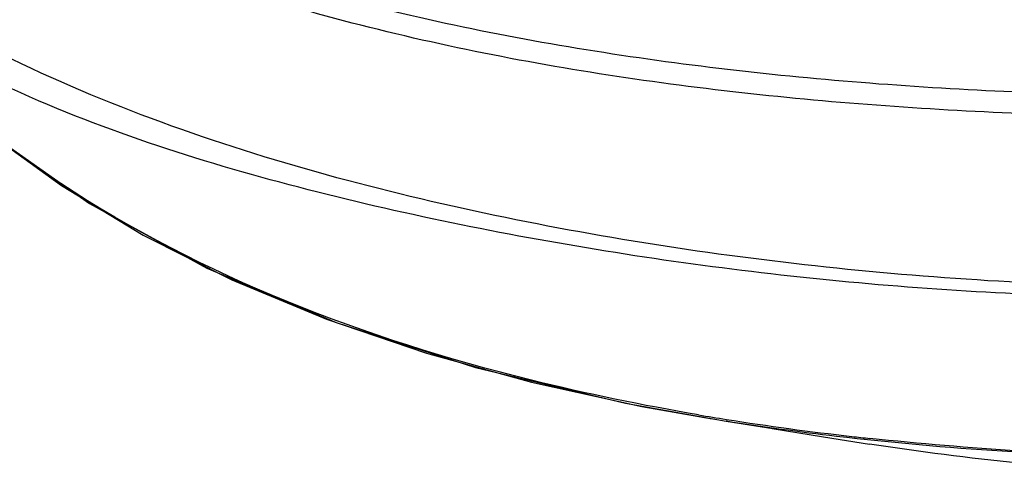
# Model space of a CAD drawing. Units: millimetres. Extents: x 11 to 412, y 6 to 290.
# Drawn here: x 216 to 243, y 6 to 18 of the extents above; entities that cross this region are included whole.
import ezdxf

# ---------------------------------------------------------------- set-up
doc = ezdxf.new("R2010")
doc.units = ezdxf.units.MM
doc.header["$LTSCALE"] = 23.1
doc.layers.add('BOM_HIDE', color=7, linetype='CONTINUOUS')

msp = doc.modelspace()

# ---------------------------------------------------------------- linework, layer by layer
at = {"layer": 'BOM_HIDE', "color": 7, "linetype": 'Continuous'}
for p, q in [((235.099, 7.596), (236.353, 7.397)), ((236.34, 7.399), (237.718, 7.179)), ((237.716, 7.179), (238.955, 6.983))]:
    msp.add_line(p, q, dxfattribs=at)
for points in [[(212.747, 17.62), (215.155, 15.446), (217.983, 13.453), (221.146, 11.718), (224.616, 10.248), (228.368, 9.039), (232.399, 8.08), (235.1, 7.596)], [(213.427, 16.947), (215.223, 15.389), (217.231, 13.935), (219.434, 12.602), (221.817, 11.403), (224.358, 10.345), (227.043, 9.427), (229.866, 8.646), (232.832, 7.994), (234.728, 7.662)]]:
    msp.add_lwpolyline(points, dxfattribs=at)
for centre, radius, start, end in [((233.506, 38.653), 29.555, 233.1878, 236.5534), ((246.041, 76.338), 69.558, 260.33455, 260.95582), ((246.958, 82.349), 75.638, 260.98509, 263.56448), ((247.723, 88.744), 82.079, 263.5345, 263.87685)]:
    msp.add_arc(centre, radius, start, end, dxfattribs=at)
for points, knots in [([(247.61, 16.338), (245.047, 16.354), (239.922, 16.527), (232.268, 17.323), (224.718, 18.813), (219.834, 20.44), (217.49, 21.469)], [0, 0, 0, 0, 0.250075, 0.500125, 0.750125, 1, 1, 1, 1]), ([(247.606, 15.769), (245.025, 15.784), (239.86, 15.953), (232.148, 16.751), (224.543, 18.269), (219.631, 19.933), (217.272, 20.976)], [0, 0, 0, 0, 0.250078, 0.500127, 0.750124, 1, 1, 1, 1]), ([(247.369, 11.206), (244.267, 11.219), (238.062, 11.565), (230.382, 12.731), (224.342, 14.173), (218.433, 16.031), (214.173, 18.047), (211.633, 19.813)], [0, 0, 0, 0, 0.250142, 0.500273, 0.625373, 0.750462, 1, 1, 1, 1]), ([(247.354, 10.924), (244.542, 10.916), (240.322, 11.11), (234.732, 11.723), (230.561, 12.362), (226.422, 13.178), (222.328, 14.19), (218.308, 15.464), (215.724, 16.582), (214.482, 17.234)], [0, 0, 0, 0, 0.250069, 0.375135, 0.500199, 0.625257, 0.750285, 0.875223, 1, 1, 1, 1]), ([(234.362, 7.768), (232.853, 8.025), (226.886, 9.246), (221.029, 11.472), (217.216, 13.992)], [0, 0, 0, 0, 0.250863, 1, 1, 1, 1]), ([(247, 6.598), (244.016, 6.66), (240.034, 6.902), (236.09, 7.439), (235.106, 7.595)], [0, 0, 0, 0, 0.749934, 1, 1, 1, 1]), ([(249.879, 6.06), (248.922, 6.08), (245.269, 6.208), (241.621, 6.563), (238.955, 6.983)], [0, 0, 0, 0, 0.261857, 1, 1, 1, 1])]:
    msp.add_open_spline(points, degree=3, knots=knots, dxfattribs=at)
msp.add_open_spline([(247.001, 6.631), (244.319, 6.69), (241.636, 6.847), (238.968, 7.134)], degree=3, dxfattribs=at)

doc.saveas('drawing.dxf')
